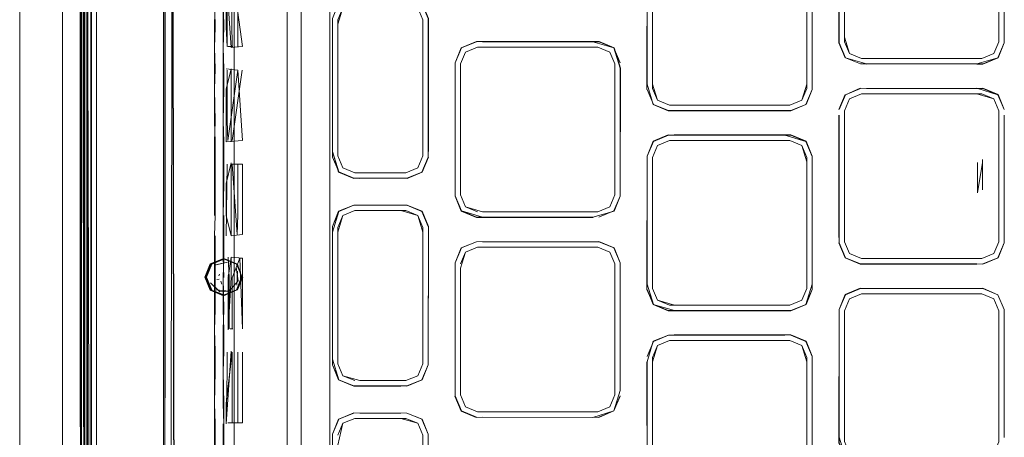
# Model space of a CAD drawing. Units: metres. Extents: x 7.3 to 18.2, y -11.2 to -1.2.
# Drawn here: x 9.9 to 10, y -4.9 to -4.8 of the extents above; entities that cross this region are included whole.
import ezdxf

# ---------------------------------------------------------------- set-up
doc = ezdxf.new("R2010")
doc.units = ezdxf.units.M
doc.header["$MEASUREMENT"] = 0

# ---------------------------------------------------------------- blocks, each defined once
blk = doc.blocks.new('ab7c6d27-a12c-450c-b6b2-7598f6c5cbed')
at = {"color": 18, "lineweight": 9, "true_color": 0x000000}
for p, q in [((9.882629, -4.952022), (9.88265, -4.635512)), ((9.882679, -4.642643), (9.88266, -4.928711)), ((9.882627, -4.650159), (9.882606, -4.959646)), ((9.882641, -4.667443), (9.882629, -4.961227)), ((9.89004, -4.796617), (9.890038, -4.822966)), ((9.881556, -4.945214), (9.881553, -4.797689)), ((9.882007, -4.797689), (9.881998, -4.940353)), ((9.883165, -4.956286), (9.883162, -4.797689)), ((9.906637, -4.92264), (9.906645, -4.797691)), ((9.883166, -4.945214), (9.88317, -4.801941)), ((9.87545, -4.813778), (9.875457, -4.830441)), ((9.875466, -4.815601), (9.875471, -4.826806)), ((9.897003, -4.86083), (9.897002, -4.81556)), ((9.903747, -4.815036), (9.903744, -4.863872)), ((9.87545, -4.817556), (9.875461, -4.830441)), ((9.875461, -4.830441), (9.87545, -4.817929)), ((9.890038, -4.822966), (9.89003, -4.919677)), ((9.92138, -4.824402), (9.919863, -4.82503)), ((9.958417, -4.823976), (9.958416, -4.824417)), ((9.974467, -4.823978), (9.974467, -4.824525)), ((9.896879, -4.824909), (9.896391, -4.824909)), ((9.919792, -4.826658), (9.92029, -4.825457)), ((9.919792, -4.827098), (9.919791, -4.839402)), ((9.935305, -4.839403), (9.935306, -4.827099)), ((9.935864, -4.827095), (9.935863, -4.839954)), ((9.97174, -4.826674), (9.972342, -4.826674)), ((9.939601, -4.830319), (9.939103, -4.829118)), ((9.95412, -4.83032), (9.954618, -4.829119)), ((9.97393, -4.831804), (9.97393, -4.831364)), ((9.952919, -4.834367), (9.940802, -4.834366)), ((9.958416, -4.836255), (9.958415, -4.839516)), ((9.958416, -4.836255), (9.958415, -4.839516)), ((9.897381, -4.841851), (9.897381, -4.836734)), ((9.958415, -4.844107), (9.958416, -4.836564)), ((9.914294, -4.837621), (9.909151, -4.837621)), ((9.896201, -4.841898), (9.896201, -4.838677)), ((9.935841, -4.839403), (9.935841, -4.83995)), ((9.958415, -4.839655), (9.958415, -4.839346)), ((9.958415, -4.839516), (9.958415, -4.844107)), ((9.909674, -4.841418), (9.909151, -4.841418)), ((9.90795, -4.841915), (9.907452, -4.843116)), ((9.907452, -4.843116), (9.907451, -4.856374)), ((9.915992, -4.856375), (9.915993, -4.843116)), ((9.895102, -4.843948), (9.895101, -4.851364)), ((9.907452, -4.856374), (9.907452, -4.843578)), ((9.933605, -4.84509), (9.934806, -4.845588)), ((9.897497, -4.8462), (9.897785, -4.846201)), ((9.897581, -4.8462), (9.89787, -4.846201)), ((9.897814, -4.848107), (9.897264, -4.84678)), ((9.919253, -4.846681), (9.919253, -4.847228)), ((9.919789, -4.859972), (9.91979, -4.847228)), ((9.935304, -4.859533), (9.935305, -4.846789)), ((9.895287, -4.848364), (9.895493, -4.848314)), ((9.895545, -4.847824), (9.895481, -4.847969)), ((9.896432, -4.848057), (9.8964, -4.84791)), ((9.895684, -4.848506), (9.895765, -4.84881)), ((9.958486, -4.849866), (9.960003, -4.849237)), ((9.971735, -4.849259), (9.960608, -4.849259)), ((9.955153, -4.849356), (9.954529, -4.85086)), ((9.960608, -4.849795), (9.97223, -4.849796)), ((9.97223, -4.849796), (9.973431, -4.850293)), ((9.973928, -4.851494), (9.973928, -4.864678)), ((9.973929, -4.851494), (9.973928, -4.864678)), ((9.896611, -4.853307), (9.896899, -4.853307)), ((9.954529, -4.854584), (9.953024, -4.853961)), ((9.9396, -4.854994), (9.940801, -4.854496)), ((9.952918, -4.854497), (9.954118, -4.854995)), ((9.89738, -4.862773), (9.89738, -4.855667)), ((9.954616, -4.856195), (9.954615, -4.86938)), ((9.955153, -4.856089), (9.955153, -4.856636)), ((9.914293, -4.858535), (9.909673, -4.858535)), ((9.919253, -4.859532), (9.919253, -4.860079)), ((9.934805, -4.861174), (9.935303, -4.859973)), ((9.897003, -4.867075), (9.897003, -4.86083)), ((9.909042, -4.861795), (9.907538, -4.862419)), ((9.8951, -4.870296), (9.8951, -4.86288)), ((9.91599, -4.86403), (9.915493, -4.86283)), ((9.90374, -4.92264), (9.903744, -4.863872))]:
    blk.add_line(p, q, dxfattribs=at)
for points in [[(9.882662, -4.940353), (9.882607, -4.956273), (9.881578, -4.956273), (9.881578, -4.961921), (9.8816, -4.633102), (9.882628, -4.633102), (9.88265, -4.634372)], [(9.8816, -4.633102), (9.881578, -4.956273)], [(9.881875, -4.797689), (9.881879, -4.928711), (9.881896, -4.666667), (9.881898, -4.655025), (9.881899, -4.63824), (9.881899, -4.634148)], [(9.882618, -4.952023), (9.882628, -4.960457), (9.88263, -4.940353), (9.882618, -4.952023), (9.882639, -4.638666), (9.881588, -4.638666), (9.881566, -4.634936)], [(9.881952, -4.635512), (9.881558, -4.927936), (9.881567, -4.797689)], [(9.882189, -4.927936), (9.882209, -4.635512), (9.881576, -4.651412)], [(9.882639, -4.797689), (9.882682, -4.635512), (9.882628, -4.961007)], [(9.882682, -4.635512), (9.882659, -4.797689), (9.882681, -4.643065), (9.88266, -4.928711), (9.882659, -4.797689), (9.882663, -4.928711), (9.882649, -4.940847)], [(9.882631, -4.928711), (9.882662, -4.940353), (9.882682, -4.639118), (9.881599, -4.639105)], [(9.882663, -4.928723), (9.882658, -4.797689), (9.88265, -4.639106)], [(9.881545, -4.952023), (9.881547, -4.928711), (9.881542, -4.797689), (9.881565, -4.655025), (9.881564, -4.666667), (9.881565, -4.655025), (9.881565, -4.643356), (9.881565, -4.655025), (9.881566, -4.643356), (9.881578, -4.655025)], [(9.881579, -4.643356), (9.881555, -4.797689), (9.881562, -4.801941), (9.881558, -4.956708)], [(9.882262, -4.644319), (9.882244, -4.927936), (9.882198, -4.797689)], [(9.882222, -4.931195), (9.882218, -4.950907), (9.882218, -4.797689), (9.882239, -4.664187), (9.882243, -4.644366)], [(9.88224, -4.644769), (9.882237, -4.664183), (9.882242, -4.644465), (9.882221, -4.797689), (9.882241, -4.664187), (9.882221, -4.931192), (9.882233, -4.797689), (9.882222, -4.931195)], [(9.881576, -4.646844), (9.881559, -4.793516), (9.881555, -4.797689), (9.881558, -4.960442), (9.881558, -4.96296)], [(9.902344, -4.943025), (9.902363, -4.652356), (9.903621, -4.649323)], [(9.882262, -4.651412), (9.882207, -4.667443), (9.882239, -4.797689), (9.88224, -4.931195)], [(9.883186, -4.651413), (9.883166, -4.940353), (9.883176, -4.797689), (9.88317, -4.801941)], [(9.902363, -4.652356), (9.902344, -4.943025), (9.903602, -4.946058), (9.906635, -4.947316), (9.909391, -4.947316)], [(9.881578, -4.655025), (9.881555, -4.797689), (9.881577, -4.666667), (9.881542, -4.797689), (9.881564, -4.666667), (9.881547, -4.928711), (9.881542, -4.797689), (9.881546, -4.928711), (9.881555, -4.797689), (9.88156, -4.928711)], [(9.882648, -4.666667), (9.882648, -4.655025), (9.882625, -4.797689), (9.882637, -4.666667), (9.88263, -4.940353), (9.882619, -4.928711)], [(9.875461, -4.805718), (9.875457, -4.797689), (9.875453, -4.891331), (9.875466, -4.695725), (9.875458, -4.662029), (9.875458, -4.665087), (9.875458, -4.668404)], [(9.88224, -4.931192), (9.882222, -4.950616), (9.882241, -4.664187), (9.882159, -4.797689), (9.881134, -4.797689), (9.881136, -4.79914), (9.882242, -4.799776), (9.882207, -4.797689), (9.882209, -4.796238)], [(9.881558, -4.927936), (9.881553, -4.797689), (9.881575, -4.664183)], [(9.882219, -4.797689), (9.882236, -4.664183), (9.882225, -4.797689), (9.882218, -4.931195), (9.882225, -4.797689)], [(9.879755, -4.797689), (9.879733, -4.928711), (9.879756, -4.797689), (9.879751, -4.666667), (9.879756, -4.797689)], [(9.882663, -4.928723), (9.88266, -4.797689), (9.882663, -4.928691), (9.882671, -4.797689), (9.88268, -4.666667)], [(9.882257, -4.667447), (9.882221, -4.797689), (9.882246, -4.801941), (9.882242, -4.948478)], [(9.884307, -4.672458), (9.889929, -4.672437), (9.889912, -4.922911)], [(9.889704, -4.672566), (9.885754, -4.672566), (9.884307, -4.672566), (9.88574, -4.672566), (9.890549, -4.672566), (9.891064, -4.92291), (9.889951, -4.922921)], [(9.890558, -4.922942), (9.891084, -4.672437), (9.889856, -4.672437)], [(9.890575, -4.672437), (9.891085, -4.92291)], [(9.897022, -4.79769), (9.897012, -4.919717), (9.897029, -4.675702), (9.897012, -4.79769), (9.897025, -4.675698), (9.897002, -4.794571), (9.897025, -4.675698)], [(9.875442, -4.903924), (9.87546, -4.797689), (9.875456, -4.691454), (9.87546, -4.797689), (9.875442, -4.903924)], [(9.875452, -4.90807), (9.875452, -4.899652), (9.875453, -4.891331), (9.875465, -4.704046)], [(9.881559, -4.793516), (9.881557, -4.931195), (9.88156, -4.801941)], [(9.882245, -4.793516), (9.882252, -4.797689), (9.882241, -4.951059)], [(9.882242, -4.795602), (9.882239, -4.797689), (9.882245, -4.801941), (9.882241, -4.931195)], [(9.882611, -4.801941), (9.882608, -4.931195), (9.882226, -4.801941), (9.88224, -4.797689), (9.882241, -4.796214), (9.882239, -4.797689), (9.882241, -4.799165), (9.88224, -4.797689), (9.882209, -4.79914), (9.881184, -4.79914)], [(9.881556, -4.945214), (9.881556, -4.948478), (9.881553, -4.797689)], [(9.882658, -4.797689), (9.882663, -4.928723), (9.882661, -4.961), (9.882628, -4.962277), (9.881578, -4.962277)], [(9.882219, -4.931195), (9.882219, -4.797689), (9.882218, -4.951006), (9.882218, -4.931195), (9.882208, -4.951006)], [(9.882238, -4.950655), (9.882249, -4.797689), (9.88224, -4.931192), (9.88224, -4.95096)], [(9.882618, -4.952023), (9.882615, -4.797689), (9.882619, -4.928711)], [(9.89003, -4.919677), (9.890034, -4.922848), (9.89006, -4.79769), (9.890035, -4.848375), (9.89006, -4.79769)], [(9.897004, -4.919741), (9.897012, -4.922766), (9.897001, -4.798763), (9.897004, -4.919741), (9.897001, -4.800814)], [(9.882245, -4.801941), (9.882241, -4.945214), (9.88224, -4.95096)], [(9.958505, -4.809621), (9.957881, -4.811126), (9.95788, -4.824524), (9.958504, -4.826028), (9.95788, -4.824524)], [(9.958416, -4.824417), (9.958417, -4.811232), (9.958915, -4.810032), (9.960116, -4.809534)], [(9.875451, -4.917269), (9.87545, -4.811696), (9.875455, -4.830441), (9.87545, -4.81301), (9.875455, -4.830441), (9.87545, -4.816277)], [(9.95788, -4.824524), (9.957859, -4.811669), (9.957858, -4.824528), (9.958487, -4.826044)], [(9.958417, -4.811232), (9.958417, -4.823976), (9.958417, -4.811673)], [(9.973931, -4.811674), (9.97393, -4.824418), (9.973432, -4.825618)], [(9.97393, -4.823977), (9.973931, -4.811674), (9.973931, -4.823978)], [(9.974468, -4.811127), (9.974489, -4.823982), (9.974489, -4.81167), (9.974467, -4.824525)], [(9.938547, -4.815823), (9.939176, -4.814306), (9.940697, -4.813699), (9.939192, -4.814323), (9.938568, -4.815827), (9.938567, -4.828678)], [(9.940802, -4.830817), (9.939601, -4.830319), (9.939103, -4.829118), (9.939104, -4.815934), (9.939602, -4.814733)], [(9.875453, -4.891331), (9.875455, -4.830441), (9.87545, -4.816564)], [(9.938567, -4.828678), (9.938547, -4.81637), (9.938546, -4.829229)], [(9.939104, -4.816374), (9.939103, -4.829118)], [(9.954618, -4.816375), (9.954618, -4.829119), (9.95412, -4.83032)], [(9.954618, -4.828679), (9.95412, -4.83032), (9.954618, -4.829119), (9.954619, -4.816375), (9.954618, -4.828679)], [(9.954547, -4.830747), (9.955176, -4.82923), (9.95453, -4.83073), (9.955154, -4.829226), (9.955155, -4.816375)], [(9.955154, -4.828679), (9.955155, -4.816375), (9.955154, -4.828679)], [(9.896202, -4.822966), (9.896202, -4.817695), (9.896729, -4.825016)], [(9.896729, -4.817695), (9.896815, -4.824909)], [(9.896879, -4.817802), (9.89787, -4.824909)], [(9.897381, -4.824909), (9.897382, -4.817802)], [(9.895104, -4.827161), (9.89505, -4.829211), (9.89505, -4.825016), (9.895104, -4.822966), (9.895051, -4.819745)], [(9.895104, -4.827161), (9.89505, -4.825016), (9.89505, -4.822966), (9.895105, -4.819745)], [(9.896327, -4.819792), (9.896327, -4.824909), (9.896202, -4.822966)], [(9.909045, -4.838157), (9.90754, -4.837533), (9.906916, -4.836029), (9.906896, -4.822091), (9.907525, -4.820574), (9.909046, -4.819967), (9.907541, -4.820591)], [(9.907453, -4.822664), (9.907951, -4.821001), (9.909153, -4.820503), (9.914295, -4.820504), (9.915496, -4.821002), (9.915994, -4.822202)], [(9.914401, -4.838157), (9.915905, -4.837534), (9.914405, -4.838179), (9.915922, -4.83755), (9.916551, -4.836034), (9.915905, -4.837534), (9.916529, -4.83603), (9.91653, -4.822096), (9.915906, -4.820591), (9.914402, -4.819968), (9.915906, -4.820591)], [(9.91653, -4.822096), (9.915923, -4.820575), (9.916552, -4.822091), (9.916551, -4.835465), (9.91653, -4.822096)], [(9.907453, -4.822202), (9.907952, -4.821001), (9.907453, -4.822202), (9.907453, -4.83546)], [(9.907453, -4.822202), (9.907453, -4.835922), (9.90795, -4.837123), (9.909151, -4.837621)], [(9.915994, -4.822202), (9.915993, -4.835923), (9.915495, -4.837124), (9.914294, -4.837621)], [(9.897002, -4.82298), (9.897002, -4.829227), (9.897002, -4.82298), (9.897002, -4.827176)], [(9.906916, -4.83546), (9.906917, -4.822664), (9.906916, -4.83546), (9.90754, -4.837533), (9.909045, -4.838157), (9.914401, -4.838157)], [(9.909151, -4.837621), (9.90795, -4.837123), (9.907452, -4.835922), (9.907453, -4.822664)], [(9.935842, -4.83995), (9.935864, -4.827095), (9.935235, -4.825031), (9.933718, -4.824402), (9.92138, -4.824402), (9.919879, -4.825047), (9.919255, -4.826551), (9.919863, -4.82503), (9.921384, -4.824423)], [(9.921384, -4.824423), (9.919879, -4.825047), (9.921384, -4.824423)], [(9.933714, -4.824424), (9.921986, -4.824423), (9.933112, -4.824424)], [(9.933112, -4.824424), (9.935219, -4.825048), (9.935842, -4.826552)], [(9.935217, -4.841454), (9.933713, -4.842078), (9.935218, -4.841454), (9.935841, -4.83995), (9.935842, -4.827099), (9.935218, -4.825048), (9.933714, -4.824424)], [(9.933714, -4.824424), (9.935218, -4.825048), (9.935842, -4.826552)], [(9.96061, -4.826652), (9.958504, -4.826028), (9.95788, -4.824524)], [(9.958416, -4.823976), (9.958914, -4.825617), (9.958416, -4.824417)], [(9.973432, -4.825618), (9.972231, -4.826116), (9.960115, -4.826115), (9.958914, -4.825617), (9.958416, -4.824417)], [(9.958503, -4.826028), (9.960008, -4.826652), (9.958504, -4.826028), (9.960008, -4.826652), (9.971737, -4.826652), (9.960606, -4.826673), (9.971736, -4.826652), (9.973843, -4.826029), (9.974467, -4.824525)], [(9.972231, -4.826116), (9.973432, -4.825618), (9.973931, -4.824418), (9.973432, -4.825618), (9.972232, -4.826116)], [(9.972232, -4.826116), (9.973432, -4.825618), (9.97393, -4.824418)], [(9.972342, -4.826674), (9.973859, -4.826045), (9.974467, -4.824525), (9.973843, -4.826029), (9.972338, -4.826652)], [(9.97393, -4.824418)], [(9.897806, -4.824909), (9.896729, -4.825016)], [(9.919254, -4.839949), (9.919255, -4.826551), (9.919879, -4.825047)], [(9.919255, -4.826551), (9.919879, -4.825047), (9.919255, -4.826551)], [(9.919791, -4.839402), (9.919792, -4.826658), (9.92029, -4.825457), (9.921491, -4.824959), (9.933607, -4.82496), (9.934808, -4.825458), (9.935306, -4.826659), (9.935305, -4.839843), (9.934807, -4.841044)], [(9.92029, -4.825457), (9.921491, -4.824959), (9.933112, -4.82496), (9.921491, -4.824959), (9.92029, -4.825457), (9.919792, -4.826658), (9.919791, -4.839842)], [(9.92029, -4.825457), (9.919792, -4.826658), (9.919791, -4.839842), (9.920289, -4.841043), (9.92149, -4.84154), (9.920289, -4.841043), (9.919791, -4.839842)], [(9.935306, -4.826659), (9.934808, -4.825458), (9.933607, -4.82496)], [(9.933607, -4.82496), (9.934808, -4.825458), (9.935306, -4.826659), (9.935305, -4.839843), (9.934807, -4.841044), (9.935305, -4.839843)], [(9.919233, -4.839406), (9.919234, -4.826547), (9.919254, -4.839402)], [(9.935842, -4.826552)], [(9.971736, -4.826116), (9.960115, -4.826115), (9.958914, -4.825617)], [(9.958914, -4.825617), (9.960115, -4.826115), (9.971737, -4.826116)], [(9.958914, -4.825617), (9.960115, -4.826115), (9.958914, -4.825617), (9.960115, -4.826115)], [(9.875471, -4.826806), (9.875451, -4.933349), (9.875451, -4.917269)], [(9.896326, -4.832385), (9.89639, -4.834375), (9.897381, -4.827268), (9.896201, -4.827161)], [(9.896729, -4.827161), (9.896201, -4.829211)], [(9.896326, -4.832385), (9.896327, -4.827268)], [(9.896729, -4.834482), (9.896729, -4.827161)], [(9.897806, -4.827268), (9.896815, -4.834375)], [(9.897381, -4.827268), (9.89787, -4.834375)], [(9.972338, -4.826652), (9.96061, -4.826652)], [(9.895049, -4.832432), (9.89505, -4.829211), (9.895103, -4.832432)], [(9.896201, -4.829211), (9.896201, -4.834482)], [(9.938567, -4.828678), (9.939175, -4.830746), (9.940692, -4.831374), (9.95303, -4.831375)], [(9.95453, -4.83073), (9.953025, -4.831354), (9.940695, -4.831353), (9.939191, -4.830729), (9.938567, -4.829225)], [(9.95303, -4.831375), (9.95453, -4.83073), (9.953026, -4.831354), (9.940696, -4.831353), (9.939191, -4.830729), (9.938567, -4.829225)], [(9.938567, -4.829225), (9.939191, -4.830729)], [(9.95788, -4.831256), (9.958503, -4.829752), (9.960008, -4.829128), (9.958503, -4.829752), (9.960004, -4.829107), (9.971736, -4.829129)], [(9.960008, -4.829128), (9.958503, -4.829752), (9.95788, -4.831256), (9.958503, -4.829752)], [(9.972338, -4.829129), (9.96061, -4.829128), (9.97174, -4.829108), (9.973843, -4.829753), (9.974467, -4.831257), (9.973843, -4.829753), (9.972338, -4.829129)], [(9.972342, -4.829108), (9.973859, -4.829736), (9.974488, -4.831253)], [(9.95412, -4.83032), (9.952919, -4.830817), (9.940802, -4.830817)], [(9.952919, -4.830817), (9.95412, -4.83032), (9.952919, -4.830817)], [(9.958487, -4.829735), (9.957858, -4.831252), (9.958503, -4.829752)], [(9.960114, -4.846246), (9.958913, -4.845748), (9.958415, -4.844547), (9.958416, -4.831363), (9.958914, -4.830162), (9.960115, -4.829665), (9.972231, -4.829665), (9.973432, -4.830163), (9.97393, -4.831364)], [(9.960115, -4.829664), (9.958914, -4.830162), (9.958416, -4.831363), (9.958914, -4.830162), (9.960115, -4.829664)], [(9.972231, -4.829665), (9.973432, -4.830163), (9.97393, -4.831364), (9.973432, -4.830163)], [(9.958416, -4.831363)], [(9.97393, -4.831364), (9.97393, -4.839347), (9.97393, -4.836565), (9.97393, -4.831804)], [(9.97393, -4.831364), (9.97393, -4.836256), (9.97393, -4.831804)], [(9.895102, -4.841898), (9.895103, -4.834482), (9.895049, -4.832432)], [(9.895103, -4.832432), (9.895049, -4.834482), (9.895049, -4.841898)], [(9.897002, -4.832451), (9.897002, -4.838698), (9.897002, -4.832451), (9.897002, -4.836647)], [(9.957857, -4.844111), (9.957858, -4.831799), (9.957879, -4.844107)], [(9.971735, -4.846783), (9.960007, -4.846782), (9.958502, -4.846158), (9.957879, -4.844654), (9.957879, -4.831803)], [(9.958416, -4.836255), (9.958416, -4.831803), (9.958416, -4.836564)], [(9.974467, -4.831804), (9.974466, -4.844108), (9.974467, -4.831804), (9.974487, -4.844659), (9.973858, -4.846176), (9.972341, -4.846804), (9.960609, -4.846782)], [(9.97393, -4.831804), (9.973929, -4.844548), (9.973431, -4.845749)], [(9.896201, -4.834482), (9.897806, -4.834375)], [(9.940696, -4.83383), (9.939191, -4.834453), (9.938567, -4.835957), (9.938566, -4.848808)], [(9.940696, -4.83383), (9.939191, -4.834453), (9.938567, -4.835957), (9.938566, -4.848808), (9.93919, -4.850859), (9.940694, -4.851483)], [(9.938567, -4.835957), (9.939174, -4.834437), (9.940691, -4.833808), (9.939191, -4.834453)], [(9.939191, -4.834453), (9.938567, -4.835957), (9.939191, -4.834453), (9.940696, -4.83383), (9.953026, -4.83383)], [(9.939103, -4.849248), (9.939103, -4.836064), (9.939602, -4.834863), (9.940803, -4.834366), (9.952919, -4.834367), (9.95412, -4.834864), (9.954618, -4.836065), (9.954617, -4.84925)], [(9.954617, -4.848809), (9.954618, -4.836505), (9.95412, -4.834864), (9.952919, -4.834367), (9.940803, -4.834366), (9.939601, -4.834863), (9.940803, -4.834366)], [(9.95303, -4.833809), (9.941293, -4.833808), (9.952424, -4.83383), (9.95453, -4.834454), (9.955154, -4.835958)], [(9.954617, -4.848809), (9.954618, -4.836065), (9.95412, -4.834864), (9.952919, -4.834367)], [(9.953026, -4.83383), (9.95453, -4.834454), (9.955154, -4.835958), (9.955153, -4.848809), (9.954529, -4.85086), (9.953025, -4.851484)], [(9.95303, -4.833809), (9.954547, -4.834438), (9.955175, -4.835954), (9.955174, -4.849361)], [(9.95453, -4.834454), (9.955154, -4.835958)], [(9.906895, -4.835464), (9.907523, -4.83755), (9.90904, -4.838179), (9.913771, -4.838157), (9.909671, -4.838179)], [(9.939602, -4.834863), (9.939104, -4.836064), (9.939601, -4.834863)], [(9.954618, -4.836505), (9.95412, -4.834864), (9.954617, -4.836065)], [(9.909151, -4.837621), (9.90795, -4.837123), (9.907453, -4.835922)], [(9.938567, -4.835957), (9.938544, -4.848812), (9.938567, -4.836504), (9.938544, -4.849359), (9.93919, -4.850859)], [(9.939104, -4.836064), (9.939103, -4.848808), (9.939103, -4.836064)], [(9.955154, -4.835958), (9.955153, -4.848809), (9.954529, -4.85086)], [(9.972288, -4.836593), (9.972288, -4.839319), (9.972288, -4.836291)], [(9.896729, -4.836627), (9.896201, -4.838677)], [(9.896201, -4.843948), (9.896326, -4.836734)], [(9.897806, -4.843841), (9.896729, -4.843948), (9.896729, -4.836627)], [(9.896815, -4.836734), (9.89787, -4.836734), (9.89787, -4.843841)], [(9.897381, -4.841851), (9.897317, -4.843841), (9.896815, -4.836734)], [(9.939104, -4.836504)], [(9.954617, -4.849249), (9.954618, -4.836505), (9.954617, -4.848809)], [(9.972288, -4.836593), (9.971793, -4.839621), (9.971793, -4.836593)], [(9.97393, -4.836565)], [(9.909151, -4.837621)], [(9.973929, -4.844548), (9.97393, -4.839347), (9.973929, -4.844108)], [(9.933115, -4.842099), (9.921378, -4.842098), (9.919862, -4.841469), (9.919233, -4.839953)], [(9.921985, -4.841541), (9.920289, -4.841043), (9.919791, -4.839842)], [(9.933111, -4.842078), (9.935234, -4.84147), (9.935863, -4.839954), (9.935217, -4.841454)], [(9.935217, -4.841454), (9.935841, -4.83995), (9.935218, -4.841454), (9.933713, -4.842078)], [(9.972288, -4.839621)], [(9.973929, -4.844108), (9.97393, -4.839656), (9.973929, -4.844548)], [(9.906894, -4.843005), (9.907523, -4.841488), (9.90904, -4.84086)], [(9.90795, -4.841915), (9.909151, -4.841418), (9.90795, -4.841915), (9.907452, -4.843116), (9.90795, -4.841915)], [(9.909044, -4.840881), (9.90754, -4.841505), (9.909044, -4.840881), (9.913771, -4.840882), (9.909045, -4.840881)], [(9.90754, -4.841505), (9.909045, -4.840881), (9.90754, -4.841505)], [(9.90795, -4.841915), (9.909152, -4.841418), (9.914294, -4.841418)], [(9.90904, -4.84086), (9.914405, -4.84086), (9.915921, -4.841489)], [(9.914294, -4.841418), (9.915495, -4.841916), (9.915993, -4.843116)], [(9.915905, -4.841505), (9.9144, -4.840882), (9.915905, -4.841505), (9.916529, -4.84301)], [(9.915905, -4.841505), (9.914401, -4.840882), (9.915905, -4.841505)], [(9.934807, -4.841044), (9.933606, -4.841541), (9.921985, -4.841541)], [(9.933606, -4.841541), (9.934807, -4.841044), (9.933606, -4.841541)], [(9.895048, -4.843948), (9.895102, -4.841898), (9.895048, -4.843948), (9.895047, -4.853414), (9.895101, -4.851364)], [(9.895978, -4.841898), (9.895977, -4.846093), (9.895923, -4.848143), (9.895977, -4.851364), (9.895923, -4.853414)], [(9.895977, -4.848143), (9.895923, -4.846093), (9.895924, -4.841898)], [(9.896729, -4.843948), (9.896201, -4.841898)], [(9.906916, -4.843578), (9.90754, -4.841505), (9.906894, -4.843005), (9.906893, -4.856947), (9.907538, -4.858447), (9.909043, -4.859071)], [(9.906916, -4.843578), (9.90754, -4.841505), (9.906916, -4.843009), (9.906915, -4.856374), (9.906916, -4.843578)], [(9.907452, -4.843578), (9.90795, -4.841915)], [(9.915992, -4.843579), (9.915991, -4.856837), (9.915493, -4.858038), (9.914292, -4.858535), (9.915494, -4.858038), (9.915992, -4.856837), (9.915993, -4.843116), (9.915494, -4.841916)], [(9.915992, -4.843116), (9.915494, -4.841916), (9.915993, -4.843116)], [(9.915992, -4.843579), (9.915495, -4.841916)], [(9.916549, -4.856948), (9.91655, -4.843005), (9.915921, -4.841489), (9.916529, -4.84301)], [(9.919878, -4.841453), (9.921383, -4.842077), (9.919878, -4.841453)], [(9.92149, -4.84154)], [(9.921985, -4.84154), (9.933606, -4.841541), (9.921984, -4.84154)], [(9.909673, -4.859071), (9.913773, -4.859093), (9.909039, -4.859093), (9.907522, -4.858464), (9.906893, -4.856947), (9.906916, -4.843009)], [(9.907452, -4.843116), (9.907452, -4.856836)], [(9.906916, -4.843578), (9.906915, -4.856374), (9.907539, -4.858447), (9.909044, -4.859071), (9.9144, -4.859072), (9.915904, -4.858448), (9.916528, -4.856944)], [(9.909673, -4.858535), (9.907949, -4.858037), (9.907451, -4.856836), (9.907452, -4.843578)], [(9.915993, -4.843579), (9.915992, -4.856837), (9.915494, -4.858038), (9.914293, -4.858535)], [(9.916528, -4.856944), (9.91655, -4.843575), (9.916528, -4.856375)], [(9.919232, -4.847224), (9.919253, -4.859532), (9.919232, -4.846677), (9.919861, -4.845161), (9.919253, -4.846681)], [(9.919253, -4.846681), (9.919878, -4.845177), (9.921383, -4.844553), (9.933717, -4.844533), (9.935234, -4.845162), (9.935862, -4.846678), (9.935217, -4.845178), (9.933712, -4.844554), (9.935217, -4.845178)], [(9.91979, -4.847228), (9.920288, -4.845587), (9.921489, -4.84509), (9.933605, -4.84509), (9.934806, -4.845588), (9.935304, -4.846789), (9.935303, -4.859973), (9.934805, -4.861174), (9.933604, -4.861672)], [(9.921489, -4.84509), (9.920288, -4.845587), (9.91979, -4.846788), (9.920288, -4.845587), (9.921489, -4.84509)], [(9.91979, -4.846788), (9.920288, -4.845587), (9.921489, -4.84509)], [(9.921984, -4.84509)], [(9.935305, -4.846789), (9.934806, -4.845588), (9.933605, -4.84509), (9.921984, -4.84509), (9.933111, -4.84509)], [(9.935305, -4.846789), (9.934806, -4.845588), (9.933606, -4.84509)], [(9.935217, -4.845178), (9.933712, -4.844554), (9.935217, -4.845178)], [(9.935217, -4.845178), (9.935841, -4.846682), (9.935862, -4.859537), (9.935841, -4.847229), (9.93584, -4.859533)], [(9.971739, -4.846804), (9.960003, -4.846803), (9.958486, -4.846175), (9.957857, -4.844658), (9.958502, -4.846158), (9.960007, -4.846782)], [(9.957879, -4.844654)], [(9.958913, -4.845748), (9.958415, -4.844547), (9.958913, -4.845748)], [(9.97223, -4.846246), (9.960609, -4.846246), (9.97223, -4.846246), (9.973431, -4.845749), (9.973929, -4.844548)], [(9.97223, -4.846246), (9.973431, -4.845749), (9.973929, -4.844548)], [(9.973431, -4.845749), (9.973929, -4.844548), (9.973431, -4.845749), (9.97223, -4.846246), (9.973431, -4.845749)], [(9.972337, -4.846783), (9.973842, -4.846159), (9.974466, -4.844655), (9.973842, -4.846159), (9.972337, -4.846783)], [(9.897883, -4.848107), (9.89735, -4.849393), (9.895948, -4.849926), (9.89461, -4.849434), (9.894059, -4.848107), (9.89461, -4.84678), (9.895937, -4.84623)], [(9.896062, -4.849926), (9.894661, -4.849393), (9.894128, -4.848107), (9.894661, -4.846822), (9.895948, -4.846288), (9.89735, -4.846822), (9.897769, -4.848107), (9.897236, -4.849393), (9.895948, -4.849926)], [(9.894775, -4.849393), (9.894242, -4.848107), (9.894775, -4.846822), (9.896062, -4.846288), (9.89735, -4.846822)], [(9.895948, -4.846288), (9.897236, -4.846822), (9.897814, -4.848107), (9.897264, -4.849434), (9.895937, -4.849984), (9.89461, -4.849434)], [(9.896402, -4.846093), (9.896527, -4.84819)], [(9.896729, -4.848143), (9.896729, -4.846093), (9.896402, -4.848143)], [(9.896729, -4.846093), (9.89787, -4.846201), (9.89787, -4.853307)], [(9.89787, -4.853307), (9.897581, -4.8462), (9.896815, -4.84819)], [(9.958913, -4.845748), (9.960114, -4.846246), (9.958913, -4.845748)], [(9.973431, -4.845749), (9.97223, -4.846246), (9.960114, -4.846246)], [(9.973842, -4.846159), (9.972337, -4.846783), (9.973842, -4.846159)], [(9.895081, -4.846913), (9.896334, -4.846601), (9.894996, -4.846902)], [(9.896419, -4.846612)], [(9.896504, -4.849524), (9.897413, -4.848477), (9.897209, -4.847127)], [(9.897124, -4.847116)], [(9.919253, -4.847228), (9.919253, -4.860079), (9.91986, -4.8616), (9.919231, -4.860083), (9.919876, -4.861583)], [(9.91979, -4.847228), (9.919789, -4.859972)], [(9.91979, -4.847228), (9.91979, -4.859532), (9.91979, -4.847228)], [(9.935303, -4.859533), (9.935304, -4.847229), (9.935304, -4.859533)], [(9.93584, -4.859533), (9.935841, -4.846682), (9.93584, -4.859533)], [(9.89547, -4.848142)], [(9.895666, -4.848009)], [(9.895673, -4.847668)], [(9.895683, -4.847405)], [(9.895714, -4.847898)], [(9.895976, -4.853414), (9.895923, -4.851364), (9.895923, -4.848143)], [(9.896072, -4.847615)], [(9.896347, -4.847481)], [(9.896402, -4.848143), (9.896401, -4.853414), (9.896729, -4.848143)], [(9.896432, -4.848057)], [(9.896527, -4.84819), (9.896527, -4.853307)], [(9.896815, -4.84819), (9.896815, -4.853307)], [(9.897302, -4.84894), (9.897358, -4.847522)], [(9.884611, -4.922922), (9.886111, -4.92292), (9.890034, -4.922907), (9.890035, -4.848375)], [(9.894627, -4.848675), (9.895565, -4.849585), (9.896588, -4.849535)], [(9.895819, -4.848415)], [(9.895881, -4.848646)], [(9.896128, -4.848544)], [(9.896252, -4.848391)], [(9.939103, -4.849248), (9.939601, -4.850449), (9.939102, -4.849248)], [(9.941296, -4.850947), (9.9396, -4.850449), (9.939103, -4.849248)], [(9.954617, -4.84925), (9.954119, -4.85045), (9.952918, -4.850948), (9.941296, -4.850947)], [(9.954119, -4.85045), (9.954617, -4.849249), (9.954119, -4.85045), (9.952918, -4.850948)], [(9.957878, -4.851386), (9.958502, -4.849882), (9.960007, -4.849259), (9.958502, -4.849882), (9.957878, -4.851386)], [(9.957878, -4.851386), (9.958502, -4.849882), (9.960007, -4.849259)], [(9.960007, -4.849259), (9.972341, -4.849238), (9.973841, -4.849883), (9.972341, -4.849238), (9.960609, -4.849259)], [(9.960007, -4.849259), (9.972336, -4.849259), (9.973841, -4.849883), (9.974487, -4.851383)], [(9.974465, -4.851387), (9.973841, -4.849883), (9.972336, -4.849259), (9.973841, -4.849883), (9.974465, -4.851387)], [(9.896504, -4.849524), (9.895207, -4.849399)], [(9.952423, -4.851484), (9.941296, -4.851483), (9.939173, -4.850876), (9.938566, -4.849355), (9.939173, -4.850876), (9.94069, -4.851505), (9.953029, -4.851505), (9.954545, -4.850877)], [(9.940695, -4.851483), (9.93919, -4.850859), (9.938566, -4.849355)], [(9.953024, -4.851484), (9.954545, -4.850877), (9.955174, -4.849361)], [(9.958486, -4.849866), (9.957878, -4.851386), (9.957856, -4.864788), (9.958485, -4.866305), (9.960001, -4.866934)], [(9.973928, -4.864678), (9.97343, -4.865879), (9.972228, -4.866377), (9.960112, -4.866376), (9.958911, -4.865878), (9.958413, -4.864677), (9.958414, -4.851493), (9.958912, -4.850292)], [(9.958912, -4.850292), (9.958414, -4.851493), (9.958913, -4.850292)], [(9.958912, -4.850292), (9.958415, -4.851493), (9.958414, -4.864237)], [(9.958912, -4.850292), (9.960113, -4.849795)], [(9.960114, -4.849795), (9.971735, -4.849796), (9.960113, -4.849795), (9.958913, -4.850292), (9.960113, -4.849795)], [(9.972229, -4.866377), (9.97343, -4.865879), (9.973928, -4.864678), (9.973929, -4.851494), (9.973431, -4.850293), (9.973929, -4.851494)], [(9.97223, -4.849796), (9.973431, -4.850293), (9.973928, -4.851494)], [(9.974486, -4.864242), (9.974487, -4.851383), (9.974464, -4.864238), (9.974465, -4.851387), (9.973841, -4.849883), (9.974465, -4.851387)], [(9.93919, -4.850859), (9.940694, -4.851483), (9.953024, -4.851484)], [(9.940802, -4.850947), (9.952423, -4.850948), (9.941296, -4.850947)], [(9.960607, -4.866912), (9.958501, -4.866288), (9.957877, -4.864784), (9.957878, -4.851933), (9.957877, -4.864237), (9.958501, -4.866288)], [(9.895923, -4.853414), (9.895922, -4.857609), (9.895976, -4.860831), (9.895976, -4.86288), (9.895922, -4.860831), (9.895922, -4.857609), (9.895976, -4.855559), (9.895976, -4.853414)], [(9.896729, -4.853414)], [(9.938566, -4.856635), (9.938565, -4.868938), (9.938566, -4.856635), (9.939173, -4.854567), (9.940694, -4.85396)], [(9.938566, -4.856088), (9.93919, -4.854583), (9.940694, -4.85396), (9.93919, -4.854583), (9.938565, -4.856088)], [(9.940694, -4.85396), (9.939173, -4.854567), (9.940694, -4.85396), (9.952423, -4.853961)], [(9.953028, -4.853939), (9.941292, -4.853938), (9.952422, -4.853961)], [(9.954529, -4.854584), (9.955153, -4.856089), (9.954529, -4.854584), (9.953024, -4.853961)], [(9.955152, -4.86894), (9.955174, -4.856084), (9.954545, -4.854568), (9.953028, -4.853939), (9.954529, -4.854584)], [(9.939189, -4.854583), (9.938565, -4.856088), (9.93919, -4.854583)], [(9.9408, -4.871077), (9.939599, -4.870579), (9.939101, -4.869379), (9.939102, -4.856194), (9.9396, -4.854994)], [(9.939102, -4.856635), (9.9396, -4.854994)], [(9.9396, -4.854994), (9.940801, -4.854496), (9.952918, -4.854497), (9.954118, -4.854995), (9.954616, -4.856195)], [(9.940801, -4.854496), (9.9396, -4.854994), (9.940801, -4.854496)], [(9.954616, -4.868939), (9.954616, -4.856636), (9.954118, -4.854995), (9.954616, -4.856195), (9.954615, -4.868939)], [(9.954616, -4.856195), (9.954118, -4.854995), (9.954616, -4.856195)], [(9.8962, -4.86288), (9.896729, -4.855559)], [(9.896815, -4.855667), (9.8962, -4.86083)], [(9.896326, -4.857656), (9.896326, -4.855667)], [(9.89787, -4.855667), (9.89787, -4.862773), (9.896389, -4.862773)], [(9.896815, -4.855667), (9.896815, -4.857656)], [(9.906915, -4.856374), (9.907538, -4.858447), (9.909044, -4.859071)], [(9.909043, -4.859071), (9.907539, -4.858447), (9.906915, -4.856943)], [(9.915992, -4.856837), (9.915493, -4.858038), (9.914293, -4.858535)], [(9.938544, -4.856631), (9.938565, -4.869486), (9.939189, -4.87099), (9.940693, -4.871614)], [(9.955152, -4.869487), (9.955153, -4.856636), (9.955173, -4.869491), (9.954544, -4.871007)], [(9.954615, -4.868939), (9.954616, -4.856636), (9.954616, -4.868939)], [(9.8962, -4.86083), (9.8962, -4.86288), (9.896326, -4.857656)], [(9.896815, -4.857656), (9.896815, -4.862773)], [(9.90915, -4.858535)], [(9.909673, -4.858535), (9.91377, -4.858535), (9.909672, -4.858535)], [(9.919877, -4.861583), (9.919253, -4.860079), (9.919876, -4.861583), (9.921381, -4.862207)], [(9.919789, -4.859532)], [(9.933604, -4.861672), (9.921488, -4.861671), (9.920287, -4.861173), (9.919789, -4.859972)], [(9.921983, -4.862207), (9.933113, -4.862229), (9.935216, -4.861584), (9.935861, -4.860084), (9.935216, -4.861584), (9.933716, -4.862229), (9.921381, -4.862207), (9.919876, -4.861583)], [(9.93584, -4.859533), (9.935216, -4.861584), (9.933711, -4.862208)], [(9.935304, -4.859973), (9.934805, -4.861174), (9.935303, -4.859973)], [(9.93584, -4.859533), (9.935216, -4.861584), (9.93584, -4.86008)], [(9.895046, -4.870296), (9.895047, -4.86083), (9.8951, -4.86288)], [(9.921488, -4.861671), (9.920287, -4.861173), (9.921488, -4.861671)], [(9.933604, -4.861672), (9.934805, -4.861174), (9.933605, -4.861672)], [(9.914399, -4.861796), (9.909039, -4.861774), (9.907538, -4.862419), (9.906914, -4.863923), (9.906913, -4.865015)], [(9.909672, -4.861795), (9.91377, -4.861796), (9.909672, -4.861795)], [(9.914398, -4.861796), (9.91592, -4.862403), (9.914399, -4.861796), (9.91592, -4.862403), (9.916549, -4.863919), (9.915903, -4.862419), (9.916527, -4.863924), (9.916527, -4.865015)], [(9.914398, -4.861796), (9.915903, -4.862419), (9.916527, -4.863924), (9.915904, -4.862419), (9.914399, -4.861796)], [(9.933711, -4.862208), (9.921377, -4.862229), (9.91986, -4.8616), (9.921381, -4.862207)], [(9.93311, -4.861672), (9.921983, -4.861671), (9.933109, -4.861672)], [(9.895922, -4.86288), (9.895921, -4.867075), (9.895975, -4.865025), (9.895976, -4.86288)], [(9.896325, -4.862773)], [(9.906914, -4.863923), (9.907522, -4.862402), (9.906914, -4.863923)], [(9.909149, -4.862332), (9.907948, -4.862829), (9.90745, -4.86403), (9.907949, -4.862829), (9.90915, -4.862332)], [(9.90745, -4.865015), (9.907948, -4.862829)], [(9.907948, -4.862829), (9.907451, -4.86403), (9.907949, -4.862829)], [(9.907948, -4.862829), (9.909149, -4.862332)], [(9.90915, -4.862332), (9.907949, -4.862829), (9.909149, -4.862332)], [(9.909672, -4.862332), (9.914292, -4.862332), (9.915493, -4.86283), (9.91599, -4.86403), (9.91599, -4.876766)], [(9.91377, -4.862332), (9.915493, -4.86283), (9.91599, -4.86403)], [(9.915991, -4.86403), (9.915493, -4.86283), (9.914292, -4.862332)], [(9.907451, -4.86403)], [(9.916526, -4.877858), (9.916527, -4.865015), (9.916527, -4.863924)], [(9.916549, -4.865012), (9.916549, -4.863919)]]:
    blk.add_lwpolyline(points, dxfattribs=at)
for points in [[(9.882639, -4.797412), (9.882641, -4.672469), (9.882624, -4.92291)], [(9.939103, -4.829118), (9.939104, -4.816374), (9.939103, -4.828678), (9.939602, -4.830319)], [(9.955176, -4.828683), (9.955155, -4.816375)], [(9.895979, -4.822966), (9.895926, -4.819745), (9.895925, -4.825016)], [(9.915993, -4.835461), (9.915994, -4.822664)], [(9.973843, -4.826029), (9.972338, -4.826652), (9.973843, -4.826029), (9.974467, -4.824525)], [(9.895979, -4.827161), (9.895979, -4.829211), (9.895925, -4.832432), (9.895925, -4.825016)], [(9.934808, -4.825458), (9.935306, -4.826659), (9.934808, -4.825458), (9.933607, -4.82496)], [(9.935305, -4.839403), (9.935306, -4.827099)], [(9.95453, -4.83073), (9.953025, -4.831354), (9.95453, -4.83073), (9.955154, -4.829226)], [(9.940803, -4.830817), (9.939601, -4.830319), (9.940802, -4.830817), (9.952424, -4.830817)], [(9.971736, -4.829665), (9.973432, -4.830163), (9.97393, -4.831364), (9.973432, -4.830163), (9.972231, -4.829665), (9.960115, -4.829664)], [(9.895978, -4.834482), (9.895978, -4.838677), (9.895924, -4.841898), (9.895925, -4.832432)], [(9.915495, -4.837123), (9.914294, -4.837621), (9.915495, -4.837123), (9.915993, -4.835923)], [(9.913771, -4.837621), (9.909674, -4.837621)], [(9.921985, -4.842077), (9.919878, -4.841453), (9.919254, -4.839949), (9.919878, -4.841453), (9.921383, -4.842077), (9.933111, -4.842078)], [(9.934807, -4.841044), (9.933606, -4.841541), (9.934807, -4.841044), (9.935305, -4.839843)], [(9.913771, -4.841418), (9.915494, -4.841916), (9.914294, -4.841418), (9.909674, -4.841418)], [(9.921382, -4.844553), (9.919861, -4.845161)], [(9.93311, -4.844554), (9.921984, -4.844553), (9.933712, -4.844554)], [(9.958415, -4.844547), (9.958913, -4.845748), (9.958415, -4.844547)], [(9.894486, -4.847709)], [(9.939102, -4.849248), (9.939601, -4.850449), (9.940801, -4.850947), (9.939601, -4.850449)], [(9.952918, -4.850948), (9.954119, -4.85045), (9.954617, -4.849249), (9.954119, -4.85045), (9.952918, -4.850948)], [(9.97223, -4.849796), (9.973431, -4.850293), (9.97223, -4.849796)], [(9.958414, -4.864237), (9.958414, -4.851933), (9.958413, -4.864677), (9.958911, -4.865878), (9.958414, -4.864677)], [(9.895101, -4.857609), (9.895047, -4.86083), (9.895047, -4.853414), (9.895101, -4.855559)], [(9.939102, -4.856194), (9.9396, -4.854994), (9.939102, -4.856194), (9.939101, -4.868938)], [(9.941296, -4.854496), (9.952422, -4.854497), (9.940801, -4.854496)], [(9.952917, -4.854497), (9.954119, -4.854995), (9.952918, -4.854497)], [(9.907949, -4.858037), (9.907451, -4.856836), (9.907949, -4.858037), (9.90915, -4.858535)], [(9.915904, -4.858448), (9.916549, -4.856948), (9.91592, -4.858464), (9.914403, -4.859093)], [(9.920287, -4.861173), (9.919789, -4.859972), (9.920287, -4.861173), (9.921488, -4.861671)], [(9.909042, -4.861795), (9.907522, -4.862402)], [(9.909672, -4.862332), (9.91377, -4.862332), (9.90915, -4.862332)], [(9.915991, -4.865015), (9.91599, -4.876766), (9.91599, -4.86403)]]:
    blk.add_lwpolyline(points, close=True, dxfattribs=at)
blk = doc.blocks.new('fb5c4e4f-fee1-49b0-bd68-eda7b784cb91')
blk.add_blockref('ab7c6d27-a12c-450c-b6b2-7598f6c5cbed', (0, 0))

msp = doc.modelspace()

# ---------------------------------------------------------------- block references
msp.add_blockref('fb5c4e4f-fee1-49b0-bd68-eda7b784cb91', (0, 0))

doc.saveas('drawing.dxf')
